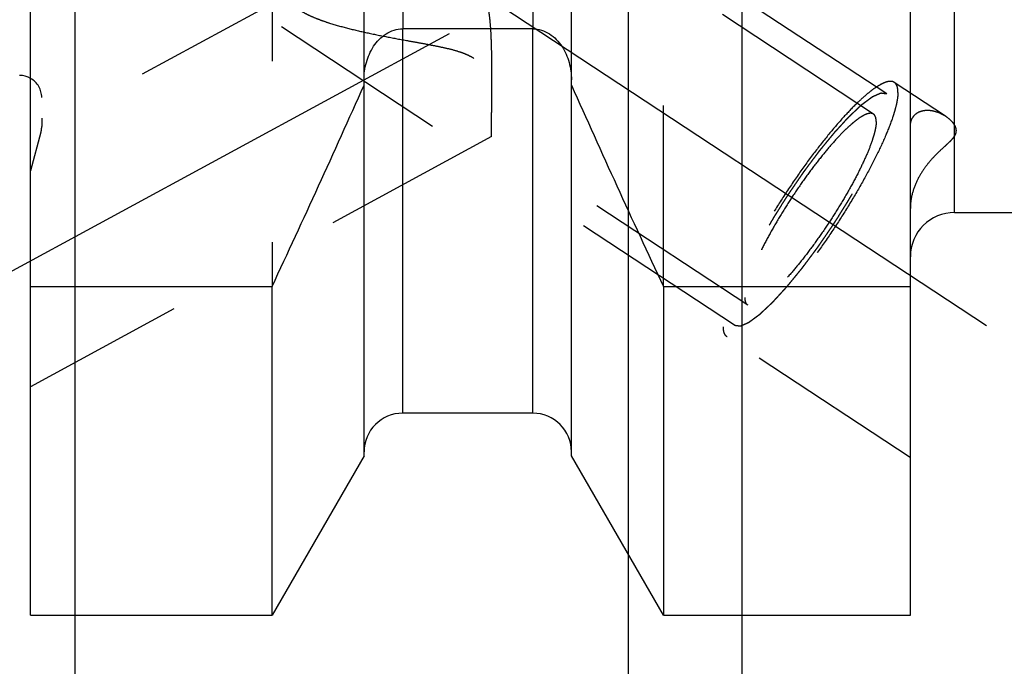
# Model space of a CAD drawing. Units: millimetres. Extents: x 0 to 594, y 0 to 420.
# Drawn here: x 347 to 365, y 197 to 209 of the extents above; entities that cross this region are included whole.
import ezdxf

# ---------------------------------------------------------------- set-up
doc = ezdxf.new("R2010")
doc.units = ezdxf.units.MM
doc.header["$LTSCALE"] = 32.67
for name, pattern in [('CENTER', [0.6, 0.375, -0.075, 0.075, -0.075]), ('DOT', [0.2, 0.1, -0.1]), ('HIDDEN', [0.2, 0.1, -0.1])]:
    doc.linetypes.add(name, pattern=pattern)
doc.layers.get('0').update_dxf_attribs({"linetype": 'CONTINUOUS'})
for name, color, linetype in [('607663496-000_DIM', 7, 'CONTINUOUS'), ('607663717-000_AXIS', 7, 'CONTINUOUS'), ('607663717-000_CL', 7, 'CONTINUOUS'), ('607663717-000_HL', 7, 'CONTINUOUS'), ('DEFAULT_2', 6, 'HIDDEN')]:
    doc.layers.add(name, color=color, linetype=linetype)
doc.styles.get("Standard").update_dxf_attribs({"font": 'TXT.SHX', "width": 0.7})
doc.dimstyles.new('DIMSTYLE_1', dxfattribs={"dimtxt": 3.5, "dimasz": 3.5, "dimexe": 1.5, "dimexo": 0, "dimgap": 0.875, "dimtad": 1, "dimdec": 3, "dimdsep": 46, "dimtxsty": 'STANDARD', "dimblk": '_FILLED', "dimblk1": '_FILLED', "dimblk2": '_FILLED', "dimcen": 0.09, "dimclrt": 2, "dimadec": 3, "dimazin": 2, "dimtp": 0.1, "dimtm": 0.1, "dimtfac": 1, "dimtdec": 3, "dimtofl": 0, "dimtmove": 0, "dimatfit": 3, "dimldrblk": '_FILLED', "dimfxl": 1, "dimtolj": 1, "dimarcsym": 0})
doc.dimstyles.new('DIMSTYLE_3', dxfattribs={"dimtxt": 3.5, "dimasz": 3.5, "dimexe": 1.5, "dimexo": 0, "dimgap": 0.875, "dimtad": 1, "dimdec": 1, "dimdsep": 46, "dimtxsty": 'STANDARD', "dimblk": '_FILLED', "dimblk1": '_FILLED', "dimblk2": '_FILLED', "dimcen": 0.09, "dimclrt": 2, "dimadec": 3, "dimazin": 2, "dimtp": 0.15, "dimtm": 0.15, "dimtfac": 1, "dimtdec": 1, "dimtofl": 0, "dimtmove": 0, "dimatfit": 3, "dimldrblk": '_FILLED', "dimfxl": 1, "dimtolj": 1, "dimarcsym": 0})
doc.dimstyles.new('DIMSTYLE_5', dxfattribs={"dimtxt": 3.5, "dimasz": 3.5, "dimexe": 1.5, "dimexo": 0, "dimgap": 0.875, "dimtad": 1, "dimdec": 3, "dimdsep": 46, "dimtxsty": 'STANDARD', "dimblk": '_FILLED', "dimblk1": '_FILLED', "dimblk2": '_FILLED', "dimcen": 0.09, "dimclrt": 2, "dimadec": 3, "dimazin": 2, "dimtp": 0.15, "dimtm": 0.15, "dimtfac": 1, "dimtdec": 3, "dimtofl": 0, "dimtmove": 0, "dimatfit": 3, "dimldrblk": '_FILLED', "dimfxl": 1, "dimtolj": 1, "dimarcsym": 0})

# ---------------------------------------------------------------- blocks, each defined once
blk = doc.blocks.new('_FILLED')
at = {"color": 0, "linetype": 'BYBLOCK'}
blk.add_solid([(0, 0), (-1, 0.125), (-1, -0.125)], dxfattribs=at)
blk = doc.blocks.new('*D0')
at = {"layer": '607663496-000_DIM', "color": 3, "linetype": 'CONTINUOUS'}
for p, q in [((347.95, 229.807), (347.95, 146.532)), ((357.95, 229.807), (357.95, 146.532)), ((347.95, 148.032), (337.086, 148.032)), ((337.086, 148.032), (352.95, 148.032)), ((363.95, 148.032), (352.95, 148.032)), ((357.95, 148.032), (363.95, 148.032))]:
    blk.add_line(p, q, dxfattribs=at)
at = {"layer": '607663496-000_DIM', "color": 3, "linetype": 'CONTINUOUS', "xscale": 3.5, "yscale": 3.5, "zscale": 3.5}
blk.add_blockref('_FILLED', (347.95, 148.032), dxfattribs=at)
at = {"layer": '607663496-000_DIM', "color": 3, "linetype": 'CONTINUOUS', "xscale": 3.5, "yscale": 3.5, "zscale": 3.5, "rotation": 180}
blk.add_blockref('_FILLED', (357.95, 148.032), dxfattribs=at)
at = {"layer": '607663496-000_DIM', "color": 2, "linetype": 'CONTINUOUS', "insert": (341.836, 152.407), "char_height": 3.5, "width": 46.375, "attachment_point": 3, "line_spacing_factor": 0.9}
blk.add_mtext('10\\PVERSTELLWEG', dxfattribs=at)
blk = doc.blocks.new('*D2')
at = {"layer": '607663496-000_DIM', "color": 3, "linetype": 'CONTINUOUS'}
for p, q in [((360.004, 222.083), (360.004, 156.532)), ((393.95, 214.541), (393.95, 156.532)), ((360.004, 158.032), (376.977, 158.032)), ((393.95, 158.032), (376.977, 158.032))]:
    blk.add_line(p, q, dxfattribs=at)
at = {"layer": '607663496-000_DIM', "color": 3, "linetype": 'CONTINUOUS', "xscale": 3.5, "yscale": 3.5, "zscale": 3.5, "rotation": 180}
blk.add_blockref('_FILLED', (360.004, 158.032), dxfattribs=at)
at = {"layer": '607663496-000_DIM', "color": 3, "linetype": 'CONTINUOUS', "xscale": 3.5, "yscale": 3.5, "zscale": 3.5}
blk.add_blockref('_FILLED', (393.95, 158.032), dxfattribs=at)
at = {"layer": '607663496-000_DIM', "color": 2, "linetype": 'CONTINUOUS', "insert": (376.977, 162.407), "char_height": 3.5, "width": 19.125, "attachment_point": 2, "line_spacing_factor": 0.9}
blk.add_mtext('(33.9)', dxfattribs=at)
blk = doc.blocks.new('*D5')
at = {"layer": '607663496-000_DIM', "color": 3, "linetype": 'CONTINUOUS'}
for p, q in [((347.95, 229.807), (347.95, 136.532)), ((393.95, 214.601), (393.95, 136.532)), ((347.95, 138.032), (370.95, 138.032)), ((393.95, 138.032), (370.95, 138.032))]:
    blk.add_line(p, q, dxfattribs=at)
at = {"layer": '607663496-000_DIM', "color": 3, "linetype": 'CONTINUOUS', "xscale": 3.5, "yscale": 3.5, "zscale": 3.5, "rotation": 180}
blk.add_blockref('_FILLED', (347.95, 138.032), dxfattribs=at)
at = {"layer": '607663496-000_DIM', "color": 3, "linetype": 'CONTINUOUS', "xscale": 3.5, "yscale": 3.5, "zscale": 3.5}
blk.add_blockref('_FILLED', (393.95, 138.032), dxfattribs=at)
at = {"layer": '607663496-000_DIM', "color": 2, "linetype": 'CONTINUOUS', "insert": (370.95, 142.407), "char_height": 3.5, "width": 8.25, "attachment_point": 2, "line_spacing_factor": 0.9}
blk.add_mtext('46', dxfattribs=at)

msp = doc.modelspace()

# ---------------------------------------------------------------- linework, layer by layer
at = {"color": 9, "linetype": 'DOT'}
for p, q in [((353.8752, 211.3074), (353.8752, 208.6233)), ((356.2252, 211.3074), (356.2252, 208.6233))]:
    msp.add_line(p, q, dxfattribs=at)
at = {"layer": '607663717-000_AXIS', "color": 1, "linetype": 'CENTER'}
for p, q in [((321.4439, 231.5494), (366.8694, 201.6603)), ((343.9502, 202.6996), (359.4184, 211.0916))]:
    msp.add_line(p, q, dxfattribs=at)
at = {"layer": '607663717-000_CL', "color": 7, "linetype": 'CONTINUOUS'}
for p, q in [((347.1502, 198.0324), (347.1502, 261.5824)), ((363.0502, 198.0324), (363.0502, 225.9228)), ((356.2252, 208.6233), (353.8752, 208.6233)), ((353.1752, 200.9098), (353.1752, 207.7024)), ((356.9252, 200.9098), (356.9252, 207.7024)), ((363.8502, 205.3074), (366.8502, 205.3074)), ((347.1502, 203.9733), (351.5139, 203.9733)), ((351.5139, 198.0324), (351.5139, 203.9733)), ((358.5865, 203.9733), (363.0502, 203.9733)), ((358.5865, 203.9733), (358.5865, 198.0324)), ((356.2252, 201.6824), (353.8752, 201.6824)), ((353.1752, 200.9098), (351.5139, 198.0324)), ((358.5865, 198.0324), (356.9252, 200.9098)), ((347.1502, 198.0324), (351.5139, 198.0324)), ((358.5865, 198.0324), (363.0502, 198.0324))]:
    msp.add_line(p, q, dxfattribs=at)
at = {"layer": '607663717-000_CL', "color": 9, "linetype": 'CONTINUOUS'}
for p, q in [((363.8502, 205.3074), (363.8502, 243.1617)), ((353.8752, 201.6824), (353.8752, 208.6233)), ((356.2252, 201.6824), (356.2252, 208.6233))]:
    msp.add_line(p, q, dxfattribs=at)
at = {"layer": '607663717-000_CL', "color": 7, "linetype": 'CONTINUOUS'}
for centre, radius, start, end in [((346.9502, 207.3824), 0.4, 60, 90), ((182.6121, 283.3719), 186.6333, 334.822369, 336.049211), ((527.4883, 283.3719), 186.6333, 203.950789, 205.177631), ((363.8502, 204.5074), 0.8, 90, 180), ((353.8752, 200.9824), 0.7, 90, 180), ((356.2252, 200.9824), 0.7, 0, 90)]:
    msp.add_arc(centre, radius, start, end, dxfattribs=at)
for points, knots in [([(353.1752, 207.7024), (353.1752, 207.8086), (353.2035, 208.0218), (353.312, 208.2691), (353.4454, 208.4358), (353.5696, 208.538), (353.7153, 208.6068), (353.8221, 208.6233), (353.8752, 208.6233)], [0, 0, 0, 0, 0.2499837, 0.4997233, 0.6249185, 0.7500404, 0.8750627, 1, 1, 1, 1]), ([(356.2252, 208.6233), (356.2783, 208.6233), (356.3851, 208.6068), (356.5308, 208.538), (356.655, 208.4358), (356.7884, 208.2691), (356.8969, 208.0218), (356.9252, 207.8086), (356.9252, 207.7024)], [0, 0, 0, 0, 0.1249373, 0.2499597, 0.3750815, 0.5002768, 0.7500165, 1, 1, 1, 1])]:
    msp.add_open_spline(points, degree=3, knots=knots, dxfattribs=at)
at = {"layer": '607663717-000_HL', "color": 6, "linetype": 'HIDDEN'}
for p, q in [((347.3502, 252.7463), (347.3502, 206.8627)), ((362.3833, 207.084), (334.6314, 225.3442)), ((362.6224, 207.4474), (349.7617, 215.9095)), ((359.8741, 203.2705), (347.0134, 211.7325)), ((351.5139, 211.3074), (351.5139, 203.9733)), ((353.1752, 207.7024), (353.1752, 211.3074)), ((356.9252, 207.7024), (356.9252, 211.3074)), ((358.5865, 203.9733), (358.5865, 211.3074)), ((352.0348, 209.3611), (347.1501, 206.711)), ((363.6828, 207.049), (362.7598, 207.6562)), ((347.3366, 206.7574), (347.1502, 206.0618)), ((355.4826, 206.6809), (347.1503, 202.1604)), ((360.1132, 203.6339), (355.4823, 206.6809)), ((363.0497, 200.8817), (359.7367, 203.0616))]:
    msp.add_line(p, q, dxfattribs=at)
for centre, start, end in [((346.9502, 207.3824), 0, 60), ((346.9502, 206.8609), 345, 360)]:
    msp.add_arc(centre, 0.4, start, end, dxfattribs=at)
for points, knots in [([(355.4806, 206.785), (355.4806, 206.8503), (355.4817, 207.0096), (355.4842, 207.2849), (355.4869, 207.6257), (355.487, 207.9414), (355.4836, 208.2116), (355.4779, 208.4222), (355.4672, 208.6353), (355.4512, 208.8134), (355.4304, 208.9551), (355.4091, 209.06), (355.3798, 209.1626), (355.3388, 209.2609), (355.2824, 209.3509), (355.2086, 209.4272), (355.1209, 209.4867), (355.0249, 209.5311), (354.9244, 209.5641), (354.7875, 209.5973), (354.6135, 209.624), (354.404, 209.6428), (354.1949, 209.6526), (353.987, 209.6557), (353.7141, 209.6526), (353.3803, 209.637), (352.9934, 209.601), (352.6853, 209.5554), (352.4551, 209.5073), (352.2988, 209.4665), (352.1586, 209.4197), (352.0728, 209.3817), (352.0342, 209.3608)], [0, 0, 0, 0, 0.0328973, 0.0803029, 0.1387577, 0.2046782, 0.2394375, 0.2749373, 0.3108772, 0.3469851, 0.365026, 0.3830177, 0.4009337, 0.4187546, 0.4364832, 0.4541622, 0.4718515, 0.4895755, 0.5073249, 0.5250816, 0.560552, 0.5959131, 0.6310951, 0.6660354, 0.7006683, 0.7686953, 0.8343819, 0.8964688, 0.9255577, 0.9528576, 0.9778715, 1, 1, 1, 1]), ([(352.0278, 208.9539), (352.0622, 208.9312), (352.1384, 208.8883), (352.2632, 208.8312), (352.4024, 208.7774), (352.6073, 208.7085), (352.8826, 208.6317), (353.2298, 208.5508), (353.5926, 208.4776), (353.9023, 208.421), (354.1539, 208.3758), (354.3446, 208.3409), (354.5358, 208.3036), (354.7268, 208.2612), (354.8844, 208.2176), (355.007, 208.1726), (355.0955, 208.1318), (355.1779, 208.0817), (355.2505, 208.0208), (355.3097, 207.9502), (355.3551, 207.8734), (355.3887, 207.794), (355.4214, 207.6895), (355.4473, 207.5613), (355.4655, 207.4133), (355.4762, 207.2753), (355.4823, 207.1486), (355.4855, 207.0344), (355.4866, 206.9476), (355.4868, 206.8855), (355.4867, 206.8448), (355.4864, 206.8082), (355.486, 206.7759), (355.4855, 206.7482), (355.485, 206.728), (355.4846, 206.7142), (355.4843, 206.7057), (355.484, 206.6984), (355.4837, 206.6924), (355.4834, 206.6877), (355.4832, 206.6841), (355.4828, 206.6822), (355.4827, 206.6809), (355.4825, 206.6808)], [0, 0, 0, 0, 0.0259132, 0.054892, 0.0863332, 0.1197299, 0.1908668, 0.2660717, 0.3439854, 0.4237545, 0.4641513, 0.5048154, 0.5456992, 0.5867515, 0.6278861, 0.6484312, 0.6688799, 0.689109, 0.7089381, 0.7281985, 0.7468254, 0.7648464, 0.7823106, 0.8156664, 0.8469571, 0.8760502, 0.9027424, 0.9267921, 0.947932, 0.9573224, 0.9658779, 0.9735616, 0.9803367, 0.9861671, 0.9910175, 0.9930647, 0.9948546, 0.9963833, 0.9976473, 0.9986432, 0.9993681, 0.9998198, 1, 1, 1, 1]), ([(362.7598, 207.6562), (362.7531, 207.6607), (362.7382, 207.6682), (362.7033, 207.6769), (362.6508, 207.6743), (362.5812, 207.6529), (362.5016, 207.614), (362.4123, 207.5576), (362.3139, 207.4841), (362.207, 207.394), (362.0469, 207.2456), (361.8334, 207.0229), (361.5686, 206.7148), (361.2932, 206.3643), (361.0159, 205.9823), (360.7455, 205.581), (360.4907, 205.1729), (360.2594, 204.7709), (360.0588, 204.3877), (359.8951, 204.0355), (359.7884, 203.7647), (359.7273, 203.5716), (359.6957, 203.4484), (359.6762, 203.3403), (359.6709, 203.2729), (359.6709, 203.2421)], [0, 0, 0, 0, 0.0043436, 0.0088947, 0.0192666, 0.0321271, 0.0479328, 0.0668587, 0.088928, 0.1140744, 0.1421714, 0.2064908, 0.2801462, 0.36099, 0.4466002, 0.5343814, 0.6216609, 0.7057835, 0.7842074, 0.8546011, 0.9149482, 0.9408499, 0.9637014, 0.9834191, 1, 1, 1, 1]), ([(362.8256, 207.4758), (362.8256, 207.4966), (362.8235, 207.5351), (362.8118, 207.5874), (362.7914, 207.6288), (362.7709, 207.649), (362.7598, 207.6562)], [0, 0, 0, 0, 0.3142728, 0.5779487, 0.8008515, 1, 1, 1, 1]), ([(362.8256, 207.4758), (362.8256, 207.445), (362.8202, 207.3776), (362.8007, 207.2695), (362.7692, 207.1463), (362.708, 206.9531), (362.6014, 206.6823), (362.4377, 206.3301), (362.2371, 205.947), (362.0058, 205.545), (361.7509, 205.1369), (361.4806, 204.7355), (361.2033, 204.3536), (360.9279, 204.0031), (360.663, 203.695), (360.4496, 203.4723), (360.2895, 203.3239), (360.1826, 203.2337), (360.0842, 203.1602), (359.9949, 203.1039), (359.9153, 203.065), (359.8457, 203.0436), (359.7932, 203.0409), (359.7583, 203.0497), (359.7434, 203.0572), (359.7367, 203.0616)], [0, 0, 0, 0, 0.0165809, 0.0362986, 0.0591501, 0.0850518, 0.1453989, 0.2157926, 0.2942165, 0.3783391, 0.4656186, 0.5533998, 0.63901, 0.7198538, 0.7935092, 0.8578286, 0.8859256, 0.911072, 0.9331413, 0.9520672, 0.9678729, 0.9807334, 0.9911053, 0.9956564, 1, 1, 1, 1]), ([(362.6224, 207.4474), (362.6136, 207.4484), (362.6004, 207.45), (362.5827, 207.4521), (362.5695, 207.4537), (362.5563, 207.4553), (362.5453, 207.4566), (362.5365, 207.4576), (362.531, 207.4583), (362.5266, 207.4588), (362.5233, 207.4592), (362.5205, 207.4595), (362.5186, 207.4598), (362.5174, 207.4598), (362.5168, 207.4602), (362.5154, 207.4594), (362.5139, 207.4588), (362.511, 207.4575), (362.507, 207.4558), (362.5022, 207.4537), (362.4958, 207.4509), (362.4878, 207.4473), (362.4749, 207.4417), (362.4589, 207.4347), (362.4396, 207.4263), (362.4204, 207.4178), (362.4043, 207.4108), (362.3915, 207.4052), (362.3834, 207.4017), (362.377, 207.3989), (362.3722, 207.3968), (362.3682, 207.395), (362.3654, 207.3938), (362.3638, 207.393), (362.3627, 207.3927), (362.361, 207.3914), (362.359, 207.3899), (362.3554, 207.3872), (362.3503, 207.3835), (362.3442, 207.379), (362.336, 207.3729), (362.3257, 207.3654), (362.3094, 207.3533), (362.2889, 207.3382), (362.2643, 207.3201), (362.2398, 207.302), (362.2193, 207.2869), (362.2029, 207.2748), (362.1927, 207.2673), (362.1845, 207.2612), (362.1784, 207.2567), (362.1732, 207.2529), (362.1697, 207.2503), (362.1676, 207.2487), (362.1662, 207.2478), (362.1642, 207.2459), (362.1618, 207.2436), (362.1575, 207.2396), (362.1513, 207.2338), (362.144, 207.2269), (362.1341, 207.2177), (362.1219, 207.2061), (362.1022, 207.1877), (362.0776, 207.1646), (362.0481, 207.137), (362.0187, 207.1093), (361.9941, 207.0863), (361.9744, 207.0678), (361.9597, 207.054), (361.9474, 207.0424), (361.9388, 207.0344), (361.9339, 207.0297), (361.9303, 207.0266), (361.9262, 207.0219), (361.9208, 207.0161), (361.9114, 207.0058), (361.898, 206.9911), (361.8818, 206.9735), (361.8603, 206.9501), (361.8335, 206.9207), (361.8012, 206.8855), (361.769, 206.8503), (361.7421, 206.821), (361.7206, 206.7975), (361.7045, 206.78), (361.691, 206.7653), (361.6816, 206.7551), (361.6762, 206.7491), (361.6723, 206.745), (361.6679, 206.7395), (361.6622, 206.7326), (361.6522, 206.7203), (361.638, 206.703), (361.6208, 206.6821), (361.598, 206.6542), (361.5694, 206.6194), (361.5351, 206.5776), (361.5009, 206.5358), (361.4723, 206.501), (361.4495, 206.4731), (361.4323, 206.4522), (361.4181, 206.4348), (361.4081, 206.4226), (361.4024, 206.4156), (361.3981, 206.4106), (361.3937, 206.4045), (361.3879, 206.3968), (361.3777, 206.3831), (361.3631, 206.3636), (361.3456, 206.3402), (361.3223, 206.309), (361.2931, 206.27), (361.2582, 206.2232), (361.2232, 206.1764), (361.1882, 206.1296), (361.159, 206.0906), (361.1386, 206.0633), (361.127, 206.0476), (361.1182, 206.0363), (361.1095, 206.0232), (361.0978, 206.0063), (361.0774, 205.9765), (361.0483, 205.9341), (361.0133, 205.8832), (360.9784, 205.8323), (360.9434, 205.7813), (360.9084, 205.7304), (360.8793, 205.6879), (360.8589, 205.6582), (360.8473, 205.6412), (360.8383, 205.6285), (360.8305, 205.6157), (360.8196, 205.5986), (360.8008, 205.5686), (360.7629, 205.5087), (360.7198, 205.4402), (360.6766, 205.3718), (360.6442, 205.3204), (360.6172, 205.2776), (360.5983, 205.2477), (360.5876, 205.2306), (360.5792, 205.2177), (360.5722, 205.2051), (360.5624, 205.1882), (360.5454, 205.1586), (360.5113, 205.0995), (360.4723, 205.0319), (360.4334, 204.9643), (360.4091, 204.9221), (360.3896, 204.8883), (360.375, 204.863), (360.3628, 204.8419), (360.3532, 204.825), (360.3455, 204.8121), (360.3396, 204.8004), (360.3312, 204.7843), (360.3209, 204.7643), (360.3084, 204.7402), (360.2918, 204.7082), (360.2711, 204.6681), (360.2462, 204.62), (360.2213, 204.572), (360.2005, 204.5319), (360.1839, 204.4998), (360.1714, 204.4758), (360.1611, 204.4558), (360.1538, 204.4417), (360.1497, 204.4338), (360.1464, 204.4276), (360.1441, 204.4222), (360.1407, 204.4148), (360.1349, 204.4019), (360.1266, 204.3834), (360.1166, 204.3612), (360.1033, 204.3316), (360.0867, 204.2946), (360.0667, 204.2503), (360.0467, 204.2059), (360.0301, 204.1689), (360.0168, 204.1393), (360.0085, 204.1209), (360.0018, 204.1061), (359.9968, 204.095), (359.9926, 204.0857), (359.9894, 204.0784), (359.9866, 204.0725), (359.9852, 204.0682), (359.9829, 204.0618), (359.9801, 204.0541), (359.9767, 204.0447), (359.9722, 204.0323), (359.9665, 204.0167), (359.9575, 203.9917), (359.9462, 203.9605), (359.9326, 203.9231), (359.9191, 203.8857), (359.9078, 203.8545), (359.8987, 203.8296), (359.8931, 203.814), (359.8886, 203.8015), (359.8852, 203.7921), (359.8823, 203.7843), (359.8802, 203.7782), (359.8782, 203.7732), (359.8776, 203.7698), (359.8763, 203.7647), (359.8749, 203.7585), (359.8731, 203.751), (359.8708, 203.7411), (359.8679, 203.7286), (359.8632, 203.7087), (359.8573, 203.6838), (359.8503, 203.6539), (359.8432, 203.6241), (359.8374, 203.5992), (359.8327, 203.5793), (359.8298, 203.5668), (359.8274, 203.5569), (359.8257, 203.5494), (359.8242, 203.5432), (359.8232, 203.5388), (359.8226, 203.5364), (359.822, 203.5343), (359.8222, 203.5332), (359.8221, 203.5313), (359.8221, 203.5283), (359.822, 203.5238), (359.822, 203.5186), (359.8219, 203.5115), (359.8218, 203.5027), (359.8216, 203.4885), (359.8214, 203.4709), (359.8212, 203.4497), (359.8209, 203.4285), (359.8207, 203.4109), (359.8206, 203.3967), (359.8205, 203.3879), (359.8204, 203.3809), (359.8203, 203.3755), (359.8203, 203.3712), (359.8202, 203.368), (359.8202, 203.3663), (359.8201, 203.3648), (359.8207, 203.3643), (359.8212, 203.3632), (359.8222, 203.3615), (359.8236, 203.3591), (359.8252, 203.3561), (359.8275, 203.3522), (359.8303, 203.3472), (359.8348, 203.3394), (359.8404, 203.3295), (359.8471, 203.3177), (359.8539, 203.3059), (359.8628, 203.2902), (359.8696, 203.2783), (359.8741, 203.2705)], [0, 0, 0, 0, 0.015625, 0.0234375, 0.03125, 0.0390625, 0.046875, 0.0507812, 0.0546875, 0.0566406, 0.0585938, 0.0605469, 0.0615234, 0.0620117, 0.0625, 0.0629883, 0.0634766, 0.0644531, 0.0664062, 0.0683594, 0.0703125, 0.0742188, 0.078125, 0.0859375, 0.09375, 0.1015625, 0.109375, 0.1132812, 0.1171875, 0.1191406, 0.1210938, 0.1230469, 0.1240234, 0.1245117, 0.125, 0.1254883, 0.1259766, 0.1269531, 0.1289062, 0.1308594, 0.1328125, 0.1367188, 0.140625, 0.1484375, 0.15625, 0.1640625, 0.171875, 0.1757812, 0.1796875, 0.1816406, 0.1835938, 0.1855469, 0.1865234, 0.1870117, 0.1875, 0.1879883, 0.1884766, 0.1894531, 0.1914062, 0.1933594, 0.1953125, 0.1992188, 0.203125, 0.2109375, 0.21875, 0.2265625, 0.234375, 0.2382812, 0.2421875, 0.2460938, 0.2480469, 0.2490234, 0.25, 0.2509766, 0.2519531, 0.2539062, 0.2578125, 0.2617188, 0.265625, 0.2734375, 0.28125, 0.2890625, 0.296875, 0.3007812, 0.3046875, 0.3085938, 0.3105469, 0.3115234, 0.3125, 0.3134766, 0.3144531, 0.3164062, 0.3203125, 0.3242188, 0.328125, 0.3359375, 0.34375, 0.3515625, 0.359375, 0.3632812, 0.3671875, 0.3710938, 0.3730469, 0.3740234, 0.375, 0.3759766, 0.3769531, 0.3789062, 0.3828125, 0.3867188, 0.390625, 0.3984375, 0.40625, 0.4140625, 0.421875, 0.4296875, 0.4335938, 0.4355469, 0.4375, 0.4394531, 0.4414062, 0.4453125, 0.453125, 0.4609375, 0.46875, 0.4765625, 0.484375, 0.4921875, 0.4960938, 0.4980469, 0.5, 0.5019531, 0.5039062, 0.5078125, 0.515625, 0.53125, 0.5390625, 0.546875, 0.5546875, 0.5585938, 0.5605469, 0.5625, 0.5644531, 0.5664062, 0.5703125, 0.578125, 0.59375, 0.6015625, 0.609375, 0.6132812, 0.6171875, 0.6210938, 0.6230469, 0.625, 0.6269531, 0.6289062, 0.6328125, 0.6367188, 0.640625, 0.6484375, 0.65625, 0.6640625, 0.671875, 0.6757812, 0.6796875, 0.6835938, 0.6855469, 0.6865234, 0.6875, 0.6884766, 0.6894531, 0.6914062, 0.6953125, 0.6992188, 0.703125, 0.7109375, 0.71875, 0.7265625, 0.734375, 0.7382812, 0.7421875, 0.7441406, 0.7460938, 0.7480469, 0.7490234, 0.75, 0.7509766, 0.7519531, 0.7539062, 0.7558594, 0.7578125, 0.7617188, 0.765625, 0.7734375, 0.78125, 0.7890625, 0.796875, 0.8007812, 0.8046875, 0.8066406, 0.8085938, 0.8105469, 0.8115234, 0.8125, 0.8134766, 0.8144531, 0.8164062, 0.8183594, 0.8203125, 0.8242188, 0.828125, 0.8359375, 0.84375, 0.8515625, 0.859375, 0.8632812, 0.8671875, 0.8691406, 0.8710938, 0.8730469, 0.8740234, 0.8745117, 0.875, 0.8754883, 0.8759766, 0.8769531, 0.8789062, 0.8808594, 0.8828125, 0.8867188, 0.890625, 0.8984375, 0.90625, 0.9140625, 0.921875, 0.9257812, 0.9296875, 0.9316406, 0.9335938, 0.9355469, 0.9365234, 0.9370117, 0.9375, 0.9379883, 0.9384766, 0.9394531, 0.9414062, 0.9433594, 0.9453125, 0.9492188, 0.953125, 0.9609375, 0.96875, 0.9765625, 0.984375, 1, 1, 1, 1]), ([(359.8741, 203.2705), (359.8829, 203.2694), (359.8961, 203.2679), (359.9137, 203.2658), (359.9269, 203.2642), (359.9402, 203.2626), (359.9512, 203.2613), (359.96, 203.2602), (359.9655, 203.2596), (359.9699, 203.2591), (359.9732, 203.2587), (359.976, 203.2584), (359.9779, 203.2581), (359.979, 203.258), (359.9797, 203.2577), (359.981, 203.2585), (359.9826, 203.2591), (359.9854, 203.2604), (359.9894, 203.2621), (359.9943, 203.2642), (360.0007, 203.267), (360.0087, 203.2705), (360.0215, 203.2762), (360.0376, 203.2832), (360.0568, 203.2916), (360.0761, 203.3), (360.0922, 203.3071), (360.105, 203.3127), (360.113, 203.3162), (360.1194, 203.319), (360.1242, 203.3211), (360.1283, 203.3229), (360.1311, 203.3241), (360.1327, 203.3248), (360.1338, 203.3252), (360.1354, 203.3265), (360.1374, 203.3279), (360.1411, 203.3306), (360.1462, 203.3344), (360.1523, 203.3389), (360.1605, 203.345), (360.1707, 203.3525), (360.1871, 203.3646), (360.2076, 203.3797), (360.2321, 203.3978), (360.2567, 203.4159), (360.2772, 203.431), (360.2935, 203.4431), (360.3038, 203.4506), (360.312, 203.4566), (360.3181, 203.4612), (360.3232, 203.465), (360.3268, 203.4676), (360.3289, 203.4691), (360.3303, 203.4701), (360.3323, 203.472), (360.3347, 203.4742), (360.339, 203.4783), (360.3451, 203.4841), (360.3525, 203.491), (360.3623, 203.5002), (360.3746, 203.5117), (360.3943, 203.5302), (360.4188, 203.5532), (360.4483, 203.5809), (360.4778, 203.6086), (360.5024, 203.6316), (360.522, 203.6501), (360.5368, 203.6639), (360.5491, 203.6754), (360.5576, 203.6834), (360.5626, 203.6882), (360.5662, 203.6913), (360.5703, 203.696), (360.5756, 203.7018), (360.5851, 203.7121), (360.5985, 203.7267), (360.6146, 203.7443), (360.6361, 203.7678), (360.663, 203.7971), (360.6953, 203.8323), (360.7275, 203.8675), (360.7544, 203.8969), (360.7759, 203.9203), (360.792, 203.9379), (360.8054, 203.9526), (360.8148, 203.9628), (360.8202, 203.9688), (360.8242, 203.9729), (360.8286, 203.9784), (360.8342, 203.9853), (360.8442, 203.9975), (360.8585, 204.0149), (360.8757, 204.0358), (360.8985, 204.0637), (360.9271, 204.0985), (360.9613, 204.1403), (360.9956, 204.1821), (361.0241, 204.2169), (361.047, 204.2448), (361.0641, 204.2657), (361.0784, 204.2831), (361.0884, 204.2953), (361.0941, 204.3023), (361.0984, 204.3073), (361.1028, 204.3134), (361.1086, 204.3211), (361.1188, 204.3348), (361.1334, 204.3543), (361.1509, 204.3777), (361.1742, 204.4089), (361.2033, 204.4479), (361.2383, 204.4947), (361.2733, 204.5415), (361.3083, 204.5883), (361.3374, 204.6273), (361.3578, 204.6545), (361.3695, 204.6703), (361.3782, 204.6816), (361.387, 204.6947), (361.3986, 204.7115), (361.419, 204.7413), (361.4482, 204.7837), (361.4831, 204.8347), (361.5181, 204.8856), (361.553, 204.9366), (361.588, 204.9875), (361.6171, 205.0299), (361.6376, 205.0596), (361.6491, 205.0766), (361.6581, 205.0893), (361.666, 205.1022), (361.6769, 205.1193), (361.6957, 205.1493), (361.7335, 205.2092), (361.7767, 205.2776), (361.8199, 205.3461), (361.8523, 205.3975), (361.8792, 205.4402), (361.8982, 205.4702), (361.9089, 205.4873), (361.9173, 205.5002), (361.9243, 205.5128), (361.9341, 205.5297), (361.9511, 205.5593), (361.9852, 205.6184), (362.0241, 205.686), (362.0631, 205.7535), (362.0874, 205.7958), (362.1069, 205.8295), (362.1215, 205.8549), (362.1337, 205.876), (362.1433, 205.8928), (362.151, 205.9057), (362.1568, 205.9175), (362.1653, 205.9336), (362.1756, 205.9536), (362.188, 205.9777), (362.2046, 206.0097), (362.2254, 206.0498), (362.2503, 206.0978), (362.2752, 206.1459), (362.296, 206.186), (362.3126, 206.218), (362.325, 206.2421), (362.3354, 206.2621), (362.3427, 206.2761), (362.3468, 206.2841), (362.3501, 206.2903), (362.3524, 206.2956), (362.3558, 206.3031), (362.3616, 206.316), (362.3699, 206.3345), (362.3799, 206.3567), (362.3932, 206.3863), (362.4098, 206.4232), (362.4298, 206.4676), (362.4497, 206.512), (362.4664, 206.549), (362.4797, 206.5785), (362.488, 206.597), (362.4947, 206.6118), (362.4996, 206.6229), (362.5038, 206.6322), (362.5071, 206.6395), (362.5098, 206.6453), (362.5113, 206.6497), (362.5136, 206.656), (362.5164, 206.6638), (362.5198, 206.6732), (362.5243, 206.6856), (362.53, 206.7012), (362.539, 206.7262), (362.5503, 206.7573), (362.5638, 206.7948), (362.5774, 206.8322), (362.5887, 206.8634), (362.5977, 206.8883), (362.6034, 206.9039), (362.6079, 206.9164), (362.6113, 206.9257), (362.6141, 206.9336), (362.6163, 206.9397), (362.6183, 206.9447), (362.6189, 206.9481), (362.6201, 206.9532), (362.6216, 206.9594), (362.6233, 206.9669), (362.6257, 206.9768), (362.6286, 206.9893), (362.6333, 207.0092), (362.6392, 207.0341), (362.6462, 207.0639), (362.6532, 207.0938), (362.6591, 207.1187), (362.6638, 207.1386), (362.6667, 207.1511), (362.669, 207.161), (362.6708, 207.1685), (362.6723, 207.1747), (362.6733, 207.1791), (362.6739, 207.1815), (362.6744, 207.1836), (362.6743, 207.1847), (362.6744, 207.1865), (362.6744, 207.1896), (362.6744, 207.194), (362.6745, 207.1993), (362.6746, 207.2064), (362.6747, 207.2152), (362.6749, 207.2293), (362.6751, 207.247), (362.6753, 207.2682), (362.6755, 207.2894), (362.6757, 207.307), (362.6759, 207.3211), (362.676, 207.33), (362.6761, 207.337), (362.6762, 207.3423), (362.6762, 207.3467), (362.6763, 207.3498), (362.6762, 207.3515), (362.6764, 207.3531), (362.6758, 207.3536), (362.6753, 207.3547), (362.6743, 207.3563), (362.6729, 207.3588), (362.6712, 207.3618), (362.669, 207.3657), (362.6662, 207.3706), (362.6617, 207.3785), (362.6561, 207.3883), (362.6493, 207.4002), (362.6426, 207.412), (362.6336, 207.4277), (362.6269, 207.4395), (362.6224, 207.4474)], [0, 0, 0, 0, 0.015625, 0.0234375, 0.03125, 0.0390625, 0.046875, 0.0507812, 0.0546875, 0.0566406, 0.0585938, 0.0605469, 0.0615234, 0.0620117, 0.0625, 0.0629883, 0.0634766, 0.0644531, 0.0664062, 0.0683594, 0.0703125, 0.0742188, 0.078125, 0.0859375, 0.09375, 0.1015625, 0.109375, 0.1132812, 0.1171875, 0.1191406, 0.1210938, 0.1230469, 0.1240234, 0.1245117, 0.125, 0.1254883, 0.1259766, 0.1269531, 0.1289062, 0.1308594, 0.1328125, 0.1367188, 0.140625, 0.1484375, 0.15625, 0.1640625, 0.171875, 0.1757812, 0.1796875, 0.1816406, 0.1835938, 0.1855469, 0.1865234, 0.1870117, 0.1875, 0.1879883, 0.1884766, 0.1894531, 0.1914062, 0.1933594, 0.1953125, 0.1992188, 0.203125, 0.2109375, 0.21875, 0.2265625, 0.234375, 0.2382812, 0.2421875, 0.2460938, 0.2480469, 0.2490234, 0.25, 0.2509766, 0.2519531, 0.2539062, 0.2578125, 0.2617188, 0.265625, 0.2734375, 0.28125, 0.2890625, 0.296875, 0.3007812, 0.3046875, 0.3085938, 0.3105469, 0.3115234, 0.3125, 0.3134766, 0.3144531, 0.3164062, 0.3203125, 0.3242188, 0.328125, 0.3359375, 0.34375, 0.3515625, 0.359375, 0.3632812, 0.3671875, 0.3710938, 0.3730469, 0.3740234, 0.375, 0.3759766, 0.3769531, 0.3789062, 0.3828125, 0.3867188, 0.390625, 0.3984375, 0.40625, 0.4140625, 0.421875, 0.4296875, 0.4335938, 0.4355469, 0.4375, 0.4394531, 0.4414062, 0.4453125, 0.453125, 0.4609375, 0.46875, 0.4765625, 0.484375, 0.4921875, 0.4960938, 0.4980469, 0.5, 0.5019531, 0.5039062, 0.5078125, 0.515625, 0.53125, 0.5390625, 0.546875, 0.5546875, 0.5585938, 0.5605469, 0.5625, 0.5644531, 0.5664062, 0.5703125, 0.578125, 0.59375, 0.6015625, 0.609375, 0.6132812, 0.6171875, 0.6210938, 0.6230469, 0.625, 0.6269531, 0.6289062, 0.6328125, 0.6367188, 0.640625, 0.6484375, 0.65625, 0.6640625, 0.671875, 0.6757812, 0.6796875, 0.6835938, 0.6855469, 0.6865234, 0.6875, 0.6884766, 0.6894531, 0.6914062, 0.6953125, 0.6992188, 0.703125, 0.7109375, 0.71875, 0.7265625, 0.734375, 0.7382812, 0.7421875, 0.7441406, 0.7460938, 0.7480469, 0.7490234, 0.75, 0.7509766, 0.7519531, 0.7539062, 0.7558594, 0.7578125, 0.7617188, 0.765625, 0.7734375, 0.78125, 0.7890625, 0.796875, 0.8007812, 0.8046875, 0.8066406, 0.8085938, 0.8105469, 0.8115234, 0.8125, 0.8134766, 0.8144531, 0.8164062, 0.8183594, 0.8203125, 0.8242188, 0.828125, 0.8359375, 0.84375, 0.8515625, 0.859375, 0.8632812, 0.8671875, 0.8691406, 0.8710938, 0.8730469, 0.8740234, 0.8745117, 0.875, 0.8754883, 0.8759766, 0.8769531, 0.8789062, 0.8808594, 0.8828125, 0.8867188, 0.890625, 0.8984375, 0.90625, 0.9140625, 0.921875, 0.9257812, 0.9296875, 0.9316406, 0.9335938, 0.9355469, 0.9365234, 0.9370117, 0.9375, 0.9379883, 0.9384766, 0.9394531, 0.9414062, 0.9433594, 0.9453125, 0.9492188, 0.953125, 0.9609375, 0.96875, 0.9765625, 0.984375, 1, 1, 1, 1]), ([(363.0502, 206.8603), (363.0502, 206.9003), (363.0623, 206.976), (363.1206, 207.0686), (363.2029, 207.1266), (363.2971, 207.1539), (363.3963, 207.1561), (363.4963, 207.1375), (363.5934, 207.1015), (363.6542, 207.0678), (363.6832, 207.0487)], [0, 0, 0, 0, 0.14588, 0.2715539, 0.3884953, 0.5047897, 0.6241815, 0.7473985, 0.8734158, 1, 1, 1, 1]), ([(362.3833, 207.084), (362.373, 207.0908), (362.3468, 207.1), (362.3015, 207.0975), (362.2491, 207.0815), (362.1894, 207.0523), (362.1223, 207.01), (362.0484, 206.9548), (361.9681, 206.8871), (361.848, 206.7756), (361.6877, 206.6084), (361.4888, 206.3771), (361.282, 206.1139), (361.0738, 205.8271), (360.8708, 205.5257), (360.6794, 205.2192), (360.5057, 204.9174), (360.355, 204.6296), (360.2321, 204.3652), (360.1521, 204.1618), (360.1061, 204.0168), (360.0824, 203.9243), (360.0678, 203.8431), (360.0638, 203.7925), (360.0638, 203.7694)], [0, 0, 0, 0, 0.0088435, 0.0192157, 0.0320767, 0.0478831, 0.0668097, 0.08888, 0.1140275, 0.1421259, 0.2064484, 0.2801075, 0.3609555, 0.4465702, 0.5343561, 0.6216403, 0.7057674, 0.7841956, 0.8545932, 0.9149436, 0.9408467, 0.9636995, 0.9834182, 1, 1, 1, 1]), ([(362.4327, 206.9485), (362.4327, 206.9642), (362.4311, 206.9931), (362.4223, 207.0323), (362.407, 207.0634), (362.3916, 207.0785), (362.3833, 207.084)], [0, 0, 0, 0, 0.3142712, 0.5779481, 0.8008516, 1, 1, 1, 1]), ([(363.6832, 207.0487), (363.7182, 207.0256), (363.7669, 206.9869), (363.8203, 206.927), (363.8415, 206.895), (363.8502, 206.8787)], [0, 0, 0, 0, 0.5232337, 0.7696556, 1, 1, 1, 1]), ([(362.4327, 206.9485), (362.4327, 206.9254), (362.4287, 206.8748), (362.414, 206.7936), (362.3903, 206.7011), (362.3444, 206.556), (362.2643, 206.3527), (362.1414, 206.0882), (361.9908, 205.8005), (361.8171, 205.4987), (361.6257, 205.1922), (361.4227, 204.8908), (361.2145, 204.604), (361.0077, 204.3408), (360.8088, 204.1095), (360.6485, 203.9422), (360.5283, 203.8308), (360.448, 203.7631), (360.3741, 203.7079), (360.3071, 203.6656), (360.2473, 203.6364), (360.195, 203.6204), (360.1497, 203.6179), (360.1235, 203.6271), (360.1132, 203.6339)], [0, 0, 0, 0, 0.0165818, 0.0363005, 0.0591533, 0.0850564, 0.1454068, 0.2158044, 0.2942326, 0.3783597, 0.4656439, 0.5534298, 0.6390445, 0.7198925, 0.7935516, 0.8578741, 0.8859725, 0.91112, 0.9331903, 0.9521169, 0.9679233, 0.9807843, 0.9911565, 1, 1, 1, 1]), ([(363.8502, 206.8787), (363.8582, 206.8638), (363.8708, 206.8334), (363.8755, 206.8006), (363.8755, 206.7849)], [0, 0, 0, 0, 0.5180295, 1, 1, 1, 1]), ([(355.4824, 206.6808), (355.4823, 206.6809), (355.4822, 206.6817), (355.482, 206.6829), (355.4818, 206.6851), (355.4816, 206.6879), (355.4815, 206.6917), (355.4813, 206.6982), (355.481, 206.7084), (355.4809, 206.7231), (355.4807, 206.7409), (355.4806, 206.7619), (355.4806, 206.777), (355.4806, 206.785)], [0, 0, 0, 0, 0.0054422, 0.018235, 0.0385785, 0.0665383, 0.1021477, 0.1454291, 0.2550705, 0.3954845, 0.5665941, 0.7682163, 1, 1, 1, 1]), ([(363.8502, 206.6939), (363.8409, 206.6775), (363.8177, 206.645), (363.7752, 206.5986), (363.7255, 206.5505), (363.6488, 206.48), (363.543, 206.3824), (363.4123, 206.2461), (363.2824, 206.0809), (363.1643, 205.8815), (363.0747, 205.6453), (363.0502, 205.4704), (363.0502, 205.3802)], [0, 0, 0, 0, 0.0356415, 0.0753305, 0.1190849, 0.1666868, 0.2725494, 0.3917582, 0.5240939, 0.6698451, 0.8290316, 1, 1, 1, 1]), ([(363.8755, 206.7849), (363.8755, 206.7694), (363.871, 206.7375), (363.8582, 206.708), (363.8502, 206.6939)], [0, 0, 0, 0, 0.4879612, 1, 1, 1, 1]), ([(360.1132, 203.6339), (360.1049, 203.6393), (360.0895, 203.6545), (360.0741, 203.6856), (360.0654, 203.7248), (360.0638, 203.7537), (360.0638, 203.7694)], [0, 0, 0, 0, 0.1991484, 0.4220519, 0.6857288, 1, 1, 1, 1]), ([(359.7367, 203.0616), (359.7256, 203.0689), (359.7051, 203.0891), (359.6847, 203.1305), (359.673, 203.1827), (359.6709, 203.2212), (359.6709, 203.2421)], [0, 0, 0, 0, 0.1991485, 0.4220513, 0.6857272, 1, 1, 1, 1])]:
    msp.add_open_spline(points, degree=3, knots=knots, dxfattribs=at)
at = {"layer": 'DEFAULT_2', "color": 6, "linetype": 'DOT'}
for p, q in [((347.3366, 225.8058), (347.3366, 206.7574)), ((347.3502, 206.8609), (347.3502, 206.8627))]:
    msp.add_line(p, q, dxfattribs=at)

# ---------------------------------------------------------------- dimensions: what is measured, and where the dimension line sits
at = {"layer": '607663496-000_DIM', "color": 3, "linetype": 'CONTINUOUS'}
for base, p1, p2, text, dimstyle, picture, middle in [((357.9502, 148.0324), (347.9502, 229.8074), (357.9502, 229.8074), '<>\\PVERSTELLWEG', 'DIMSTYLE_1', '*D0', (326.3781, 148.0324)), ((393.9502, 158.0324), (360.0036, 222.0829), (393.9502, 214.5411), '(<>)', 'DIMSTYLE_3', '*D2', (376.9769, 158.0324))]:
    dim = msp.add_linear_dim(base=base, p1=p1, p2=p2, text=text, dimstyle=dimstyle, dxfattribs=at)
    dim.commit()
    dim.dimension.update_dxf_attribs({"geometry": picture, "text_midpoint": middle, "dimtype": 160})
dim = msp.add_linear_dim(base=(393.9502, 138.0324), p1=(347.9502, 229.8074), p2=(393.9502, 214.6005), dimstyle='DIMSTYLE_5', dxfattribs=at)
dim.commit()
dim.dimension.update_dxf_attribs({"geometry": '*D5', "text_midpoint": (370.4502, 138.0324), "dimtype": 160})

doc.saveas('drawing.dxf')
